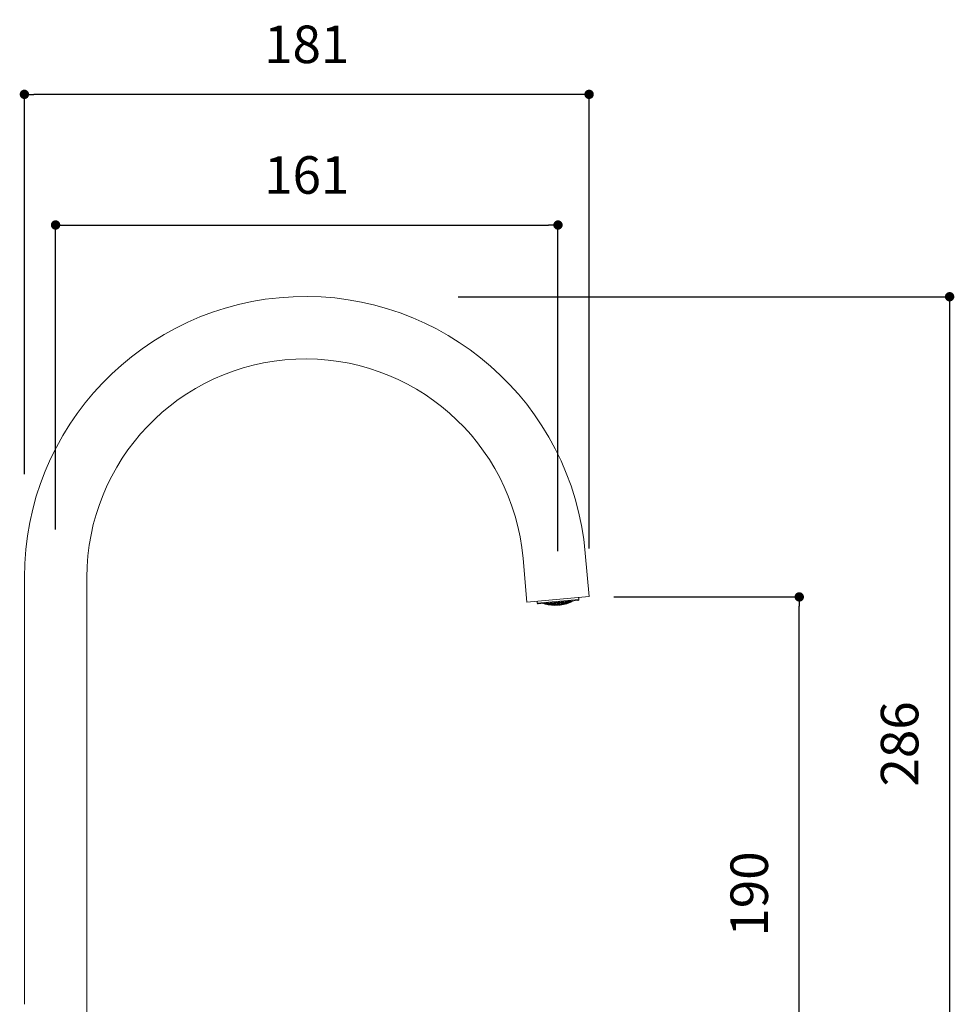
# Model space of a CAD drawing. Units: millimetres. Extents: x 0 to 1467, y 0 to 1485.
# Drawn here: x 650 to 949, y 829 to 1144 of the extents above; entities that cross this region are included whole.
import ezdxf

# ---------------------------------------------------------------- set-up
doc = ezdxf.new("R2010")
doc.units = ezdxf.units.MM
doc.header["$LTSCALE"] = 2.5
doc.header["$PDMODE"] = 1
doc.header["$PDSIZE"] = -2
doc.layers.add('DIM', color=3, linetype='Continuous', lineweight=13)
doc.layers.add('MODEL', color=7, linetype='Continuous', lineweight=20)
doc.styles.add('ＭＳ ゴシック', font='msgothic.ttc', dxfattribs={"bigfont": 'ＭＳ ゴシック'})
doc.dimstyles.new('tfrom線あり', dxfattribs={"dimtxt": 12, "dimasz": 3, "dimexe": 0, "dimexo": 10, "dimgap": 10, "dimtad": 1, "dimdec": 0, "dimzin": 11, "dimdsep": 46, "dimtxsty": 'ＭＳ ゴシック', "dimblk": 'DOT', "dimcen": 0, "dimazin": 0, "dimtfac": 1, "dimtdec": 1, "dimtix": 1, "dimtofl": 0, "dimtmove": 0, "dimatfit": 0, "dimldrblk": 'DOT', "dimfxl": 1, "dimfrac": 2, "dimtolj": 1, "dimtzin": 11, "dimarcsym": 0})

# ---------------------------------------------------------------- blocks, each defined once
blk = doc.blocks.new('_DOT')
at = {"color": 0, "linetype": 'ByBlock', "lineweight": -2}
blk.add_line((-0.5, 0), (-1, 0), dxfattribs=at)
at = {"color": 0, "linetype": 'ByBlock', "lineweight": -2, "const_width": 0.5}
blk.add_lwpolyline([(-0.25, 0, 1), (0.25, 0, 1)], format="xyb", close=True, dxfattribs=at)
blk = doc.blocks.new('*D31')
at = {"layer": 'Defpoints', "color": 0, "transparency": 16777216}
for p in [(822.074999, 1078.038789), (661.383794, 970.712125), (822.074999, 963.717863)]:
    blk.add_point(p, dxfattribs=at)
at = {"layer": 'DIM', "color": 0, "lineweight": -2, "transparency": 16777216}
for p, q in [((661.383794, 980.712125), (661.383794, 1078.038789)), ((664.383794, 1078.038789), (819.074999, 1078.038789)), ((822.074999, 973.717863), (822.074999, 1078.038789))]:
    blk.add_line(p, q, dxfattribs=at)
at = {"layer": 'DIM', "color": 0, "lineweight": -2, "transparency": 16777216, "xscale": 3, "yscale": 3, "zscale": 3, "rotation": 180}
blk.add_blockref('_DOT', (661.383794, 1078.038789), dxfattribs=at)
at = {"layer": 'DIM', "color": 0, "lineweight": -2, "transparency": 16777216, "xscale": 3, "yscale": 3, "zscale": 3}
blk.add_blockref('_DOT', (822.074999, 1078.038789), dxfattribs=at)
at = {"layer": 'DIM', "color": 0, "transparency": 16777216, "insert": (741.729397, 1094.038789), "char_height": 12, "attachment_point": 5, "style": 'ＭＳ ゴシック'}
blk.add_mtext('\\A1;161', dxfattribs=at)
blk = doc.blocks.new('*D32')
at = {"layer": 'Defpoints', "color": 0, "transparency": 16777216}
for p in [(651.398096, 1119.819755), (651.398096, 988.395337), (832.023031, 964.588154)]:
    blk.add_point(p, dxfattribs=at)
at = {"layer": 'DIM', "color": 0, "lineweight": -2, "transparency": 16777216}
for p, q in [((651.398096, 998.395337), (651.398096, 1119.819755)), ((829.023031, 1119.819755), (654.398096, 1119.819755)), ((832.023031, 974.588154), (832.023031, 1119.819755))]:
    blk.add_line(p, q, dxfattribs=at)
at = {"layer": 'DIM', "color": 0, "lineweight": -2, "transparency": 16777216, "xscale": 3, "yscale": 3, "zscale": 3, "rotation": 180}
blk.add_blockref('_DOT', (651.398096, 1119.819755), dxfattribs=at)
at = {"layer": 'DIM', "color": 0, "lineweight": -2, "transparency": 16777216, "xscale": 3, "yscale": 3, "zscale": 3}
blk.add_blockref('_DOT', (832.023031, 1119.819755), dxfattribs=at)
at = {"layer": 'DIM', "color": 0, "transparency": 16777216, "insert": (741.710563, 1135.819755), "char_height": 12, "attachment_point": 5, "style": 'ＭＳ ゴシック'}
blk.add_mtext('\\A1;181', dxfattribs=at)
blk = doc.blocks.new('*D33')
at = {"layer": 'Defpoints', "color": 0, "transparency": 16777216}
for p in [(780.12436, 1055.107147), (717.454483, 769.107147), (947.340959, 769.107147)]:
    blk.add_point(p, dxfattribs=at)
at = {"layer": 'DIM', "color": 0, "lineweight": -2, "transparency": 16777216}
for p, q in [((790.12436, 1055.107147), (947.340959, 1055.107147)), ((947.340959, 1052.107147), (947.340959, 772.107147)), ((727.454483, 769.107147), (947.340959, 769.107147))]:
    blk.add_line(p, q, dxfattribs=at)
at = {"layer": 'DIM', "color": 0, "lineweight": -2, "transparency": 16777216, "xscale": 3, "yscale": 3, "zscale": 3}
for p, rotation in [((947.340959, 1055.107147), 90), ((947.340959, 769.107147), 270)]:
    blk.add_blockref('_DOT', p, dxfattribs=dict(at, rotation=rotation))
at = {"layer": 'DIM', "color": 0, "transparency": 16777216, "insert": (931.340959, 912.107147), "char_height": 12, "attachment_point": 5, "rotation": 90, "style": 'ＭＳ ゴシック'}
blk.add_mtext('\\A1;286', dxfattribs=at)
blk = doc.blocks.new('*D35')
at = {"layer": 'Defpoints', "color": 0, "transparency": 16777216}
for p in [(829.897863, 959.107147), (899.245215, 959.107147), (717.454483, 769.107147)]:
    blk.add_point(p, dxfattribs=at)
at = {"layer": 'DIM', "color": 0, "lineweight": -2, "transparency": 16777216}
for p, q in [((839.897863, 959.107147), (899.245215, 959.107147)), ((899.245215, 772.107147), (899.245215, 956.107147)), ((727.454483, 769.107147), (899.245215, 769.107147))]:
    blk.add_line(p, q, dxfattribs=at)
at = {"layer": 'DIM', "color": 0, "lineweight": -2, "transparency": 16777216, "xscale": 3, "yscale": 3, "zscale": 3}
for p, rotation in [((899.245215, 959.107147), 90), ((899.245215, 769.107147), 270)]:
    blk.add_blockref('_DOT', p, dxfattribs=dict(at, rotation=rotation))
at = {"layer": 'DIM', "color": 0, "transparency": 16777216, "insert": (883.245215, 864.107147), "char_height": 12, "attachment_point": 5, "rotation": 90, "style": 'ＭＳ ゴシック'}
blk.add_mtext('\\A1;190', dxfattribs=at)

msp = doc.modelspace()

# ---------------------------------------------------------------- linework, layer by layer
at = {"layer": 'MODEL', "color": 0, "linetype": 'Continuous'}
for p, q in [((830.80197, 973.152667), (832.023039, 959.195788)), ((810.906206, 971.412013), (812.127274, 957.455134)), ((651.398096, 828.838155), (651.398096, 965.319725)), ((671.369859, 819.326136), (671.369859, 965.319725)), ((832.023039, 959.195788), (812.127274, 957.455134)), ((815.462298, 957.145473), (815.410079, 957.742342)), ((815.462298, 957.145473), (828.702368, 958.303829)), ((828.434075, 957.979635), (815.786886, 956.87315)), ((819.590881, 956.949446), (819.568636, 957.203708)), ((819.865188, 957.229955), (819.992963, 957.162405)), ((819.992963, 957.162405), (819.986128, 957.240536)), ((820.633543, 957.130744), (820.619093, 957.295913)), ((820.888148, 957.308696), (820.870451, 957.317904)), ((820.90274, 957.320729), (820.950295, 957.296026)), ((820.988209, 957.308867), (820.956279, 957.325413)), ((821.295894, 956.935652), (821.264339, 957.296327)), ((821.755815, 957.395363), (821.740761, 957.374707)), ((821.788548, 957.369364), (821.81096, 957.400188)), ((821.928859, 956.991029), (821.904733, 957.266794)), ((822.309957, 957.443844), (822.324407, 957.278675)), ((822.324407, 957.278675), (822.324666, 957.266312)), ((822.557163, 957.185098), (822.583963, 956.878766)), ((822.949758, 957.421091), (822.942922, 957.499222)), ((822.949758, 957.421091), (823.009819, 957.505074)), ((823.209594, 957.017977), (823.190107, 957.24072)), ((823.583303, 957.555248), (823.605574, 957.300686)), ((823.83527, 957.242086), (823.857309, 956.99017)), ((824.223374, 957.529412), (824.216268, 957.610625)), ((824.223374, 957.529412), (824.285757, 957.616704)), ((824.476075, 957.207856), (824.460999, 957.380175)), ((824.483276, 957.179561), (824.485409, 957.174868)), ((824.485409, 957.174868), (824.5786, 957.104594)), ((824.749043, 957.218113), (824.802148, 957.221144)), ((824.791068, 957.123488), (824.802161, 957.221128)), ((824.800201, 957.235232), (824.797255, 957.268908)), ((824.802148, 957.221144), (824.800201, 957.235232)), ((824.856649, 957.666651), (824.871099, 957.501482)), ((824.862683, 957.390323), (824.872679, 957.489243)), ((824.872701, 957.489236), (824.871099, 957.501482)), ((825.616139, 957.733098), (825.593727, 957.702274)), ((825.63986, 957.715834), (825.654914, 957.73649)), ((826.044894, 957.514924), (825.886954, 957.47993)), ((825.900814, 957.699099), (825.899173, 957.702057)), ((825.900827, 957.69909), (825.90485, 957.692569)), ((825.90485, 957.692569), (826.003953, 957.63424)), ((826.087582, 957.732794), (826.003937, 957.634241)), ((826.01399, 957.59608), (826.08136, 957.611715)), ((826.08136, 957.611715), (826.076692, 957.665065)), ((826.104031, 957.613701), (826.081358, 957.611689)), ((826.097448, 957.68861), (826.104003, 957.613696)), ((826.169699, 957.781528), (826.124394, 957.758225)), ((826.13344, 957.749493), (826.200901, 957.784258)), ((826.148511, 957.754181), (826.207975, 957.784877)), ((826.363145, 957.636368), (826.349072, 957.797221)), ((826.469055, 957.645638), (826.363126, 957.636374)), ((826.414506, 957.55135), (826.363126, 957.636374)), ((826.422977, 957.547998), (826.414506, 957.55135)), ((826.464852, 957.807351), (826.478925, 957.646497)), ((826.478929, 957.646491), (826.469055, 957.645638)), ((826.803296, 957.809067), (826.868414, 957.842658)), ((828.434075, 957.979635), (828.520133, 957.987164)), ((828.650149, 958.900698), (828.702368, 958.303829)), ((828.79176, 958.311627), (828.702348, 958.303826)), ((828.740241, 958.90858), (828.79246, 958.311711)), ((828.79243, 958.311688), (828.79176, 958.311627)), ((817.44009, 957.017786), (817.512563, 956.995263)), ((817.503517, 957.003996), (817.454854, 957.019078)), ((817.504951, 956.997604), (817.512563, 956.995264)), ((817.725863, 956.910003), (817.552405, 956.986063)), ((817.78547, 956.981416), (817.725862, 956.909984)), ((817.745216, 957.037527), (817.73373, 957.043476)), ((817.739605, 957.04399), (817.771535, 957.027445)), ((817.811102, 957.021382), (817.763548, 957.046085)), ((817.788579, 956.989339), (817.78547, 956.981416)), ((817.789886, 956.993273), (817.788558, 956.989369)), ((818.018629, 956.791541), (817.92841, 956.804824)), ((818.008958, 956.794499), (818.018629, 956.791541)), ((818.532576, 956.946933), (818.518126, 957.112102)), ((818.532576, 956.946933), (818.533361, 956.934615)), ((818.810019, 957.137639), (818.942749, 957.067417)), ((818.885112, 956.946248), (818.938991, 957.031577)), ((818.942749, 957.067417), (818.935644, 957.14863)), ((819.100062, 956.63136), (819.008998, 956.61762)), ((819.191868, 956.711168), (819.13933, 956.628704)), ((819.19545, 956.745861), (819.183208, 956.885795)), ((819.19327, 956.716714), (819.191868, 956.711168)), ((819.842616, 956.63893), (819.832362, 956.75613)), ((819.842616, 956.63893), (819.843063, 956.633016)), ((819.843047, 956.633032), (819.843169, 956.631813)), ((819.843169, 956.631813), (819.905642, 956.537037)), ((820.124349, 956.484897), (819.953661, 956.529299)), ((820.170648, 956.570924), (820.124327, 956.484925)), ((820.171928, 956.578421), (820.170648, 956.570924)), ((820.172831, 956.595851), (820.171937, 956.578418)), ((820.251832, 956.735731), (820.205572, 956.642357)), ((820.252799, 956.759291), (820.231123, 957.007048)), ((820.252799, 956.759291), (820.251806, 956.735706)), ((820.635435, 957.118523), (820.633543, 957.130744)), ((820.893099, 956.730835), (820.875904, 956.927375)), ((820.893811, 956.724945), (820.893099, 956.730835)), ((821.257429, 956.820084), (821.295705, 956.917602)), ((821.295894, 956.935652), (821.295703, 956.917618)), ((821.472347, 956.505743), (821.383569, 956.465863)), ((821.547729, 956.607433), (821.510855, 956.512048)), ((821.547736, 956.62391), (821.530674, 956.81893)), ((821.547973, 956.612248), (821.547729, 956.607433)), ((821.547736, 956.62391), (821.547993, 956.612247)), ((821.932179, 956.973303), (821.928859, 956.991029)), ((822.180702, 956.679287), (822.168146, 956.822802)), ((822.182474, 956.667757), (822.180702, 956.679287)), ((822.182452, 956.667772), (822.183671, 956.662897)), ((822.183671, 956.662897), (822.263392, 956.577873)), ((822.478924, 956.561694), (822.3106, 956.57908)), ((822.47884, 956.672584), (822.508057, 956.669758)), ((822.508529, 956.659179), (822.478908, 956.561721)), ((822.508057, 956.669758), (822.506103, 956.69209)), ((822.508057, 956.669758), (822.508302, 956.666074)), ((822.508285, 956.666066), (822.508529, 956.659179)), ((822.584289, 956.872866), (822.555764, 956.768887)), ((822.583963, 956.878766), (822.584285, 956.872842)), ((823.214668, 956.994922), (823.209594, 957.017977)), ((823.802123, 956.865996), (823.715708, 956.799101)), ((823.857939, 956.98428), (823.839838, 956.881277)), ((823.857952, 956.984274), (823.857309, 956.99017)), ((824.791068, 957.123485), (824.62503, 957.114732))]:
    msp.add_line(p, q, dxfattribs=at)
for centre, radius, start, end in [((741.27103, 965.319725), 89.872934, 5, 180), ((741.27103, 965.319725), 69.901171, 5, 180), ((821.038622, 967.99591), 11.615241, 254.468396, 295.531604), ((822.909192, 963.038019), 6.722983, 240.201316, 242.987689), ((822.844736, 962.846581), 6.511995, 240.019254, 243.170812), ((822.882288, 962.849562), 6.508448, 240.05924, 243.164074), ((818.514657, 959.275032), 3.014573, 314.658609, 319.368164), ((818.539675, 959.252805), 3.104847, 314.18825, 320.932633), ((818.589369, 959.245315), 3.104203, 314.15713, 320.899434), ((818.625067, 959.306514), 3.158158, 314.48993, 320.133021), ((820.942021, 957.412487), 0.116754, 233.902627, 274.063716), ((820.435156, 967.964069), 10.669545, 272.971244, 277.028756), ((820.919525, 957.371752), 0.093123, 317.523879, 332.986841), ((820.443427, 967.964191), 10.691058, 272.975328, 277.024672), ((821.02416, 957.334052), 0.053186, 240.976773, 305.276439), ((820.448658, 967.9795), 10.714184, 273.104526, 276.892278), ((821.781716, 957.469442), 0.103208, 228.88031, 246.620658), ((821.732748, 957.364195), 0.021134, 254.479704, 329.235485), ((824.120826, 962.6258), 5.799078, 245.657504, 250.627268), ((824.137377, 962.558318), 5.725955, 245.368477, 250.828062), ((821.772936, 957.502018), 0.13357, 276.71225, 313.345447), ((824.176063, 962.56976), 5.722268, 245.340028, 250.804397), ((819.824355, 959.167403), 3.027464, 314.038182, 319.105852), ((824.214944, 962.588864), 5.636686, 246.623685, 250.403225), ((821.41297, 968.039711), 11.6266, 274.015254, 295.522412), ((820.54704, 967.971369), 10.94613, 279.186712, 283.164754), ((822.148023, 957.264223), 0.176656, 326.079424, 0.677583), ((820.555306, 967.971581), 10.964107, 279.179823, 283.151264), ((820.536798, 967.969739), 10.85172, 279.482964, 282.888225), ((820.559263, 967.981694), 10.979918, 279.287063, 283.0342), ((823.043134, 957.428934), 0.093705, 184.801335, 203.60903), ((823.084722, 957.442912), 0.137464, 202.005135, 251.032525), ((823.031597, 957.305718), 0.021185, 259.633773, 329.704488), ((824.46117, 962.245006), 5.163103, 253.926346, 259.196268), ((819.540761, 959.918282), 4.362674, 323.330682, 326.6585), ((824.484217, 962.175791), 5.087152, 253.623303, 259.401918), ((819.584517, 959.922505), 4.367382, 323.324052, 326.700754), ((824.522377, 962.188744), 5.081678, 253.596057, 259.381704), ((823.059879, 957.441788), 0.130772, 282.092216, 322.7244), ((819.975058, 959.726235), 3.969355, 323.447179, 326.385107), ((824.571048, 962.243002), 5.035735, 254.098865, 258.94656), ((821.129637, 959.185554), 3.004099, 313.818257, 318.531837), ((821.099459, 959.236431), 3.200944, 313.465976, 319.918523), ((821.303481, 959.092492), 2.985472, 313.232851, 320.151648), ((821.210904, 959.255583), 3.186104, 313.635403, 319.448691), ((823.516438, 957.300145), 0.128805, 259.6836, 284.457421), ((820.655912, 967.989372), 11.185871, 285.185533, 289.144621), ((823.444379, 957.275184), 0.1632, 330.201695, 8.989807), ((820.664178, 967.989658), 11.200531, 285.172011, 289.125673), ((823.604822, 957.227169), 0.048534, 258.994051, 311.568416), ((820.645077, 967.98769), 11.089482, 285.483713, 288.878869), ((820.667513, 967.996104), 11.21089, 285.261029, 289.02438), ((820.868907, 967.997926), 11.406193, 285.188662, 288.474161), ((824.31521, 957.536945), 0.092145, 184.689311, 207.239078), ((824.352102, 957.550364), 0.131182, 205.074442, 257.79079), ((824.316514, 957.41648), 0.019659, 245.717023, 332.396542), ((824.916595, 962.09261), 4.734305, 262.739002, 268.308425), ((820.821633, 960.030717), 4.367347, 323.324032, 326.700762), ((824.946724, 962.025399), 4.658507, 262.441298, 268.509883), ((820.871797, 960.034709), 4.362637, 323.330661, 326.658507), ((824.329993, 957.555591), 0.13274, 288.01651, 323.3782), ((824.984528, 962.039968), 4.651244, 262.420845, 268.499194), ((821.245855, 959.84147), 3.971637, 323.435942, 326.336811), ((825.029753, 962.095495), 4.608936, 263.011835, 268.047227), ((822.406563, 959.350992), 2.979247, 313.998736, 318.247162), ((824.565694, 957.215538), 0.089948, 184.899505, 203.596917), ((822.448227, 959.346205), 3.092452, 313.542583, 320.242692), ((822.493899, 959.355975), 3.092716, 313.557399, 320.258547), ((824.587971, 957.232308), 0.123279, 287.494712, 341.628121), ((822.473415, 959.439366), 3.179801, 313.799918, 319.779023), ((824.781832, 957.481328), 0.121043, 244.671179, 291.188303), ((820.911979, 968.030447), 11.576232, 289.57806, 296.09515), ((820.901561, 968.023139), 11.470759, 289.869343, 295.837851), ((820.759964, 968.017029), 11.3912, 291.1105, 295.109013), ((820.749222, 968.013644), 11.291387, 291.410423, 294.164693), ((820.768235, 968.017387), 11.402719, 291.093674, 295.087712), ((824.873635, 957.425206), 0.046509, 267.989412, 314.380156), ((820.771142, 968.021557), 11.40932, 291.167121, 295.002285), ((821.386683, 968.063693), 11.553973, 290.244472, 295.512908), ((825.596485, 957.801086), 0.09885, 229.627791, 268.401469), ((825.585691, 957.699422), 0.01956, 257.513941, 332.541757), ((825.422792, 962.185515), 4.50872, 272.127125, 277.956631), ((825.459455, 962.121993), 4.433916, 271.855849, 278.144152), ((825.497046, 962.138531), 4.425002, 271.849509, 278.150492), ((825.584761, 957.834892), 0.131189, 294.834201, 312.455497), ((823.722796, 959.706293), 3.104879, 314.188285, 320.932598), ((825.834409, 957.597564), 0.128836, 294.069479, 335.899357), ((823.697323, 959.781694), 3.184572, 314.386939, 320.550693), ((826.030242, 957.846196), 0.127074, 258.384098, 296.822774), ((825.988412, 957.591469), 0.095127, 306.423493, 12.288362), ((826.046255, 957.517783), 0.003166, 244.541579, 2.645985), ((826.00437, 957.605081), 0.100005, 295.570135, 4.942003), ((826.081622, 957.784264), 0.050075, 328.668332, 353.010739), ((826.127918, 957.793669), 0.044521, 277.125089, 317.177446), ((826.379404, 957.637818), 0.099899, 295.5278, 4.984141), ((823.494472, 962.610637), 5.831357, 300.679716, 304.588362), ((823.603842, 962.565055), 5.669911, 300.438465, 303.369731), ((826.790216, 957.829779), 0.023869, 292.700572, 19.594357), ((828.40611, 958.275891), 0.297572, 275.392516, 5.38721), ((828.49402, 958.285604), 0.29958, 275.008818, 4.999285), ((815.760738, 957.171586), 0.29958, 185.000715, 274.991182), ((817.531913, 957.058984), 0.061887, 217.265321, 242.687038), ((817.519905, 958.360135), 1.356238, 269.307657, 280.692342), ((819.910023, 962.244347), 5.771908, 245.395678, 250.769748), ((819.900086, 962.195683), 5.722292, 245.34004, 250.804385), ((817.568554, 958.344928), 1.358961, 269.3191, 280.680899), ((817.589348, 957.108906), 0.128277, 253.262081, 288.668436), ((817.598913, 958.426771), 1.446186, 269.603238, 279.767985), ((820.935185, 968.032495), 11.576251, 253.904855, 260.421935), ((817.80285, 957.142992), 0.119716, 236.057971, 254.835832), ((820.919712, 968.027089), 11.473247, 254.162545, 259.067108), ((817.785971, 957.086337), 0.069647, 291.151592, 331.791817), ((820.780293, 968.018815), 11.391208, 254.890988, 258.889499), ((820.788523, 968.019169), 11.402726, 254.91229, 258.906325), ((817.846972, 957.05885), 0.056027, 241.715035, 268.23873), ((820.791215, 968.018504), 11.404282, 254.963863, 258.857627), ((817.955731, 956.900768), 0.099833, 215.051688, 254.451811), ((817.954891, 956.89134), 0.090478, 213.517476, 252.981321), ((820.766416, 968.015148), 11.291387, 255.835307, 258.589577), ((821.647178, 962.554225), 6.275161, 240.133752, 243.100136), ((818.639034, 956.932068), 0.105703, 178.619199, 239.375069), ((818.074067, 958.393856), 1.529815, 287.471317, 294.828898), ((821.784224, 962.753474), 6.508424, 240.059237, 243.164083), ((821.824154, 962.757272), 6.511971, 240.01925, 243.170821), ((818.590315, 956.843284), 0.014387, 230.90497, 286.841987), ((820.962243, 962.172925), 5.848031, 246.009252, 251.205852), ((818.136112, 958.335143), 1.560066, 286.72966, 297.070642), ((820.960899, 962.123221), 5.798556, 245.914187, 251.281799), ((818.184616, 958.322841), 1.562054, 286.710483, 297.036816), ((818.657111, 956.954725), 0.130084, 259.659962, 286.826809), ((820.999685, 962.122683), 5.800385, 245.927605, 251.292953), ((818.20157, 958.42788), 1.672064, 287.149963, 295.821782), ((818.862122, 957.06237), 0.117482, 223.504346, 262.152014), ((821.067155, 962.150284), 5.719359, 247.081225, 250.897578), ((820.66283, 967.989982), 11.185876, 260.85538, 264.814466), ((818.921391, 956.981763), 0.056929, 242.002875, 279.93485), ((820.671078, 967.990267), 11.200537, 260.874328, 264.827988), ((820.675662, 967.994398), 11.208426, 260.951457, 264.755171), ((818.851068, 957.058881), 0.092078, 342.752598, 5.319013), ((820.650623, 967.988175), 11.089482, 261.121131, 264.516287), ((819.041176, 956.695727), 0.084476, 191.513534, 247.609447), ((819.119085, 956.756593), 0.12667, 240.806043, 261.36298), ((820.888198, 968.000195), 11.505164, 261.256736, 265.101001), ((819.105858, 956.737865), 0.089948, 346.403083, 5.100496), ((820.874141, 967.998384), 11.406193, 261.525839, 264.811338), ((818.473285, 958.700615), 2.077406, 302.546002, 309.030348), ((819.710839, 956.954453), 0.120063, 182.390325, 240.56612), ((819.652951, 956.84814), 0.01534, 226.168948, 303.390782), ((822.014514, 962.212614), 5.87668, 246.241089, 251.322448), ((818.531499, 958.647756), 2.11837, 301.929019, 310.442837), ((821.988008, 962.075857), 5.73378, 246.060407, 251.480621), ((818.580357, 958.637906), 2.11919, 301.897316, 310.404692), ((819.710331, 956.967233), 0.128915, 265.463372, 302.642457), ((822.093981, 962.252316), 5.919249, 246.145384, 251.395644), ((818.580771, 958.748568), 2.238187, 302.33809, 309.298159), ((819.384595, 958.130023), 1.565638, 287.027546, 293.220565), ((819.910851, 957.158839), 0.123385, 243.466792, 267.590038), ((822.124201, 962.206961), 5.760143, 246.839594, 251.041209), ((819.454835, 958.077591), 1.605141, 286.311811, 296.331339), ((819.824204, 957.161249), 0.169086, 315.175756, 349.992376), ((820.548439, 967.971491), 10.94613, 266.835246, 270.813288), ((819.502779, 958.07116), 1.606433, 286.300332, 296.310962), ((819.963743, 956.65862), 0.129713, 265.54191, 286.398375), ((819.980354, 957.073406), 0.055851, 241.820541, 292.12454), ((820.5567, 967.971702), 10.964107, 266.848736, 270.820177), ((820.562215, 967.981952), 10.979917, 266.952102, 270.719814), ((819.899643, 957.153914), 0.093705, 346.390972, 5.198664), ((820.537511, 967.969802), 10.85172, 267.111775, 270.517036), ((819.519103, 958.149977), 1.685957, 286.586016, 295.448282), ((820.171874, 956.760259), 0.121371, 234.702944, 267.610408), ((820.928066, 967.993558), 11.536691, 266.00519, 272.262798), ((820.913931, 967.986961), 11.432646, 266.278814, 271.410364), ((820.774127, 967.979715), 11.35158, 267.128998, 270.963322), ((820.232589, 956.683419), 0.055206, 251.223378, 283.203596), ((820.782373, 967.980108), 11.36314, 267.137063, 270.967442), ((820.785848, 967.982326), 11.367666, 267.19816, 270.905645), ((820.761332, 967.97805), 11.253885, 267.405016, 270.674494), ((820.7648, 957.143183), 0.131694, 190.792455, 242.411076), ((820.70099, 957.01961), 0.016695, 222.230868, 319.280065), ((823.065822, 962.359127), 5.856627, 246.114771, 251.137089), ((823.07956, 962.304634), 5.800368, 245.927598, 251.29296), ((820.749543, 957.147254), 0.129015, 271.022704, 314.096872), ((823.118255, 962.311947), 5.798536, 245.914178, 251.281808), ((823.176939, 962.361723), 5.742872, 246.447692, 250.880212), ((819.793828, 958.500368), 2.083181, 301.84941, 307.749621), ((821.007541, 956.735755), 0.114243, 185.429674, 248.123422), ((820.965564, 956.632439), 0.016339, 239.81668, 302.034296), ((822.374727, 961.743232), 5.317892, 254.58625, 259.914501), ((819.856262, 958.456536), 2.136921, 301.254215, 309.628718), ((822.384454, 961.687743), 5.26166, 254.453599, 260.017361), ((819.904295, 958.452524), 2.137437, 301.236575, 309.607376), ((821.009862, 956.754334), 0.129421, 271.261813, 301.807839), ((822.423078, 961.692954), 5.260595, 254.448767, 260.013787), ((819.901684, 958.553854), 2.242787, 301.597591, 308.712905), ((821.212357, 956.93641), 0.125903, 251.470871, 273.12097), ((822.486957, 961.740374), 5.201956, 255.380218, 259.598122), ((820.661095, 967.969964), 11.165795, 273.061444, 276.938556), ((820.66935, 967.970277), 11.180484, 273.063992, 276.936008), ((821.284514, 956.856589), 0.05376, 250.942818, 295.39279), ((820.673498, 967.976397), 11.190364, 273.148499, 276.848458), ((820.649563, 967.968349), 11.069605, 273.346291, 276.653709), ((821.406903, 956.557262), 0.09433, 195.729812, 255.678238), ((821.465533, 956.630085), 0.124529, 246.303014, 273.136382), ((820.886598, 967.980856), 11.485772, 273.11547, 276.88453), ((820.873189, 967.979124), 11.386889, 273.397422, 276.602578), ((822.053712, 957.003215), 0.12516, 193.826889, 249.547495), ((822.006499, 956.883423), 0.017572, 235.972706, 317.782273), ((823.419813, 961.936367), 5.264557, 254.37629, 259.671184), ((819.878862, 959.127173), 3.092695, 313.557376, 320.258571), ((823.437515, 961.87918), 5.204463, 254.189365, 259.821617), ((822.042106, 957.013071), 0.129951, 276.787367, 314.281249), ((819.927108, 959.125622), 3.092434, 313.542563, 320.242712), ((823.475907, 961.888131), 5.201249, 254.174297, 259.810451), ((819.911595, 959.226648), 3.202238, 313.873162, 319.534626), ((821.096197, 958.448498), 2.075152, 301.507793, 306.689616), ((823.532489, 961.941071), 5.1504, 254.821559, 259.387525), ((822.237473, 957.273899), 0.12548, 251.279029, 278.929763), ((821.159977, 958.41919), 2.146593, 300.932454, 309.238954), ((822.321773, 957.195566), 0.05072, 250.027851, 308.589953), ((821.207283, 958.420634), 2.146772, 300.926791, 309.232069), ((822.294633, 956.70832), 0.130222, 277.042869, 300.90322), ((821.213065, 958.493756), 2.217699, 301.187871, 308.564568), ((822.49829, 956.875178), 0.120152, 239.416151, 279.352856), ((820.925744, 967.993358), 11.536694, 277.737203, 283.994809), ((820.913335, 967.986271), 11.432008, 278.019939, 283.49553), ((820.772823, 967.979603), 11.351583, 279.036679, 282.871002), ((820.781071, 967.979997), 11.363143, 279.032559, 282.862937), ((822.574127, 956.808945), 0.051981, 259.92796, 298.308365), ((820.784698, 967.982171), 11.367612, 279.100873, 282.788981), ((820.760671, 967.977992), 11.253885, 279.325506, 282.594984), ((823.328923, 957.029374), 0.119336, 196.779849, 256.697297), ((823.297499, 956.914291), 0.018053, 248.500641, 317.123167), ((823.88592, 961.742517), 4.88207, 263.053565, 268.601153), ((823.908243, 961.684732), 4.819904, 262.878835, 268.73841), ((823.319788, 957.045468), 0.131281, 282.599339, 314.111885), ((823.94638, 961.695301), 4.815224, 262.866587, 268.732016), ((824.000127, 961.75126), 4.769106, 263.649316, 268.291661), ((823.728401, 956.902632), 0.104306, 199.942244, 263.01083), ((823.770306, 956.986647), 0.124776, 251.880958, 284.773211), ((820.881668, 967.999612), 11.505152, 284.898997, 288.743266)]:
    msp.add_arc(centre, radius, start, end, dxfattribs=at)

# ---------------------------------------------------------------- dimensions: what is measured, and where the dimension line sits
at = {"layer": 'DIM'}
for base, p1, p2, picture, middle in [((651.398096, 1119.819755), (832.023031, 964.588154), (651.398096, 988.395337), '*D32', (741.710563, 1135.819755)), ((822.074999, 1078.038789), (661.383794, 970.712125), (822.074999, 963.717863), '*D31', (741.729397, 1094.038789))]:
    dim = msp.add_linear_dim(base=base, p1=p1, p2=p2, dimstyle='tfrom線あり', override={"dimlfac": 1, "dimpost": '<>'}, dxfattribs=at)
    dim.commit()
    dim.dimension.update_dxf_attribs({"geometry": picture, "text_midpoint": middle})
for base, p1, p2, picture, middle in [((947.340959, 769.107147), (780.12436, 1055.107147), (717.454483, 769.107147), '*D33', (931.340959, 912.107147)), ((899.245215, 959.107147), (717.454483, 769.107147), (829.897863, 959.107147), '*D35', (883.245215, 864.107147))]:
    dim = msp.add_linear_dim(base=base, p1=p1, p2=p2, angle=90, dimstyle='tfrom線あり', override={"dimlfac": 1, "dimpost": '<>'}, dxfattribs=at)
    dim.commit()
    dim.dimension.update_dxf_attribs({"geometry": picture, "text_midpoint": middle})

doc.saveas('drawing.dxf')
